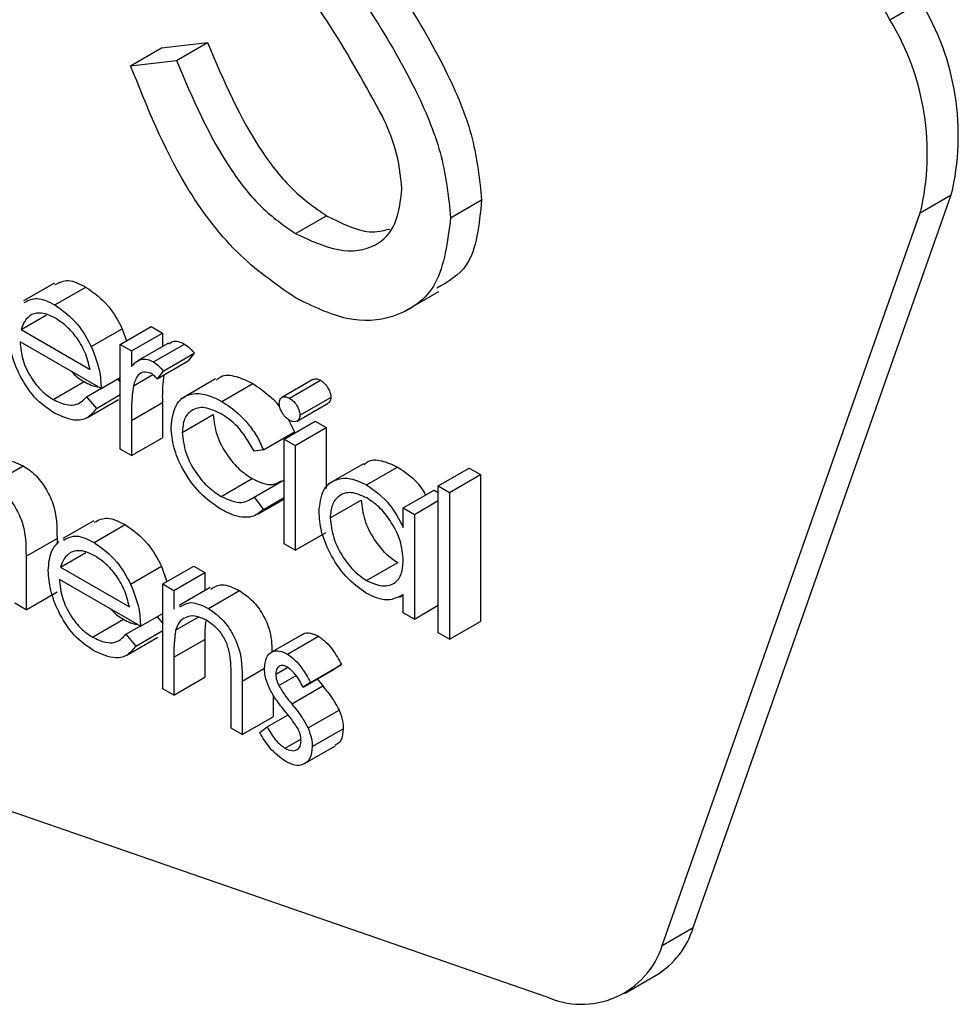
# Model space of a CAD drawing. Units: millimetres. Extents: x 5 to 415, y 5 to 292.
# Drawn here: x 273 to 274, y 207 to 207 of the extents above; entities that cross this region are included whole.
import ezdxf

# ---------------------------------------------------------------- set-up
doc = ezdxf.new("R2010")
doc.units = ezdxf.units.MM

msp = doc.modelspace()

# ---------------------------------------------------------------- linework, layer by layer
at = {"color": 7, "linetype": 'Continuous', "lineweight": 25}
for p, q in [((273.9512377328876, 207.2724440589991), (273.6479872065847, 207.8458190728206)), ((273.9512377328876, 207.2724440589991), (273.9689157016599, 207.282649333146)), ((273.5183698423455, 207.2462354283194), (273.5360451769398, 207.2564391817876)), ((273.5360451769398, 207.2564391817876), (273.5621972964408, 207.2594469850685)), ((273.5445219618466, 207.2492432316003), (273.5621972964408, 207.2594469850685)), ((273.5183698423455, 207.2462354283194), (273.5445219618466, 207.2492432316003)), ((273.8391732139642, 206.7550424538819), (273.9862657152672, 207.1725503833004)), ((273.968587746495, 207.1623451091535), (273.9862657152672, 207.1725503833004)), ((273.700813012837, 207.1595187129369), (273.7184883474313, 207.1697224664052)), ((273.6124416082218, 207.1504943727347), (273.6301169428161, 207.1606981262029)), ((273.821495245192, 206.744837179735), (273.968587746495, 207.1623451091535)), ((273.4750112719399, 207.1223243029966), (273.4573359373456, 207.1121205495284)), ((273.4751680055329, 207.1098765758492), (273.4928433401271, 207.1200803293174)), ((273.6743105476578, 207.1060363275977), (273.6941959576208, 207.1175159304192)), ((273.4560307021309, 207.095800132946), (273.4705055104163, 207.104156261904)), ((273.5124771860881, 207.0872920474283), (273.5301525206823, 207.0974958008966)), ((273.5301525206823, 207.0974958008966), (273.5364982555612, 207.0938324861268)), ((273.4560307021309, 207.095800132946), (273.4952536130263, 207.0731572284538)), ((273.495975377807, 207.0861201466227), (273.5136507124013, 207.096323900091)), ((273.5136507124013, 207.096323900091), (273.5159951308497, 207.0893217777729)), ((273.518822920967, 207.0836287326586), (273.5364982555612, 207.0938324861268)), ((273.5364982555612, 207.0938324861268), (273.5364982555612, 207.0861670201835)), ((273.5015993479053, 207.0621660932644), (273.4553655721778, 207.0888562838752)), ((273.5124771860881, 207.0872920474283), (273.518822920967, 207.0836287326586)), ((273.5124771860881, 207.0276215662071), (273.5124771860881, 207.0872920474283)), ((273.5399332237149, 207.0881491087918), (273.5222578891207, 207.0779453553235)), ((273.5314300970279, 207.0773971617729), (273.5491054316221, 207.0876009152412)), ((273.518822920967, 207.0836287326586), (273.518822920967, 207.0748438653394)), ((273.5369539683608, 207.0721641744776), (273.554629302955, 207.0823679279459)), ((273.554629302955, 207.0823679279459), (273.5511456025078, 207.0780322021167)), ((273.5334702679135, 207.0678284486484), (273.5511456025078, 207.0780322021167)), ((273.5199569346098, 207.0638362713972), (273.5309757013173, 207.0701972700199)), ((273.5369539683608, 207.0721641744776), (273.5334702679135, 207.0678284486484)), ((273.4742183843523, 207.0559893258097), (273.4918937189465, 207.0661930792779)), ((273.5015993479053, 207.0621660932644), (273.512475868999, 207.0684449752421)), ((273.5110468274167, 207.0676199839318), (273.51247455191, 207.0659288484296)), ((273.5668505719342, 207.0677035478488), (273.5469651619711, 207.0562239450273)), ((273.5704119806334, 207.0548933993734), (273.5880873152276, 207.0650971528417)), ((273.6223461176219, 207.0673399306665), (273.6046707830276, 207.0571361771982)), ((273.608996103356, 207.0566970355053), (273.6266714379503, 207.0669007889736)), ((273.4932411010099, 207.0575690712696), (273.5013991503748, 207.0622786129226)), ((273.4932411010099, 207.0575690712696), (273.4988795590872, 207.0508950175476)), ((273.4988795590872, 207.0508950175476), (273.5124771860881, 207.0587447605287)), ((273.4938693524705, 207.0457538182798), (273.5115446870648, 207.0559575717481)), ((273.518822920967, 207.0440116578784), (273.5364982555612, 207.0542154113467)), ((273.5364982555612, 207.0542154113467), (273.5364982555612, 207.0341620049056)), ((273.6134070344705, 207.0436912525685), (273.6310823690648, 207.0538950060368)), ((273.6149177355719, 207.0469636661431), (273.6325930701661, 207.0571674196114)), ((273.5478331236327, 207.0372097580456), (273.5655084582269, 207.0474135115138)), ((273.518822920967, 207.0440116578784), (273.518822920967, 207.0239582514374)), ((273.6058522118749, 207.0333877924259), (273.6235275464692, 207.0435915458942)), ((273.608168971454, 207.0447969593596), (273.6117422339544, 207.0374565463611)), ((273.6235275464692, 207.0435915458942), (273.6298732813481, 207.0399282311244)), ((273.5940668993601, 207.0272527928929), (273.6117422339544, 207.0374565463611)), ((273.6121979467538, 207.0297244776562), (273.6298732813481, 207.0399282311244)), ((273.6298732813481, 207.0399282311244), (273.6298732813481, 207.0052222256956)), ((273.518822920967, 207.0239582514374), (273.5364982555612, 207.0341620049056)), ((273.6058522118749, 207.0333877924259), (273.6121979467538, 207.0297244776562)), ((273.6058522118749, 206.9737173112047), (273.6058522118749, 207.0333877924259)), ((273.6121979467538, 207.0297244776562), (273.6121979467538, 206.9700539964349)), ((273.518822920967, 207.0239582514374), (273.5124771860881, 207.0276215662071)), ((273.5940668993601, 207.0272527928929), (273.5887550793587, 207.0265078012978)), ((273.6511653423802, 207.0193657915209), (273.6312799324172, 207.0078861886994)), ((273.4394432830638, 207.0080183449651), (273.457118617658, 207.0182220984334)), ((273.6529355100177, 207.0072535799019), (273.6706108446119, 207.0174573333702)), ((273.6937863429368, 207.0067007542264), (273.7114616775311, 207.0169045076947)), ((273.7001333949048, 207.0030366791174), (273.7178087294991, 207.0132404325857)), ((273.7114616775311, 207.0169045076947), (273.7178087294991, 207.0132404325857)), ((273.7178087294991, 207.0132404325857), (273.7178087294991, 206.9294936962289)), ((273.5699865608812, 207.0007035342907), (273.5876618954754, 207.010907287759)), ((273.5887550793587, 207.0003357104341), (273.6058508947859, 207.0102049146083)), ((273.6738429810571, 206.9941375568418), (273.6915183156514, 207.0043413103101)), ((273.6915183156514, 207.0043413103101), (273.6937850258478, 207.0030327663668)), ((273.6937863429368, 207.0067007542264), (273.7001333949048, 207.0030366791174)), ((273.6937863429368, 206.9229540178697), (273.6937863429368, 207.0067007542264)), ((273.7001333949048, 207.0030366791174), (273.7001333949048, 206.9192899427607)), ((273.5887550793587, 207.0003357104341), (273.5940668993601, 206.993246413324)), ((273.5908993002767, 206.990550275149), (273.6058508947859, 206.9991816469353)), ((273.5940668993601, 206.993246413324), (273.6058495776969, 207.0000484087433)), ((273.6321413086336, 206.988457548824), (273.6498166432278, 206.9986613022923)), ((273.680188715936, 206.990474242072), (273.6937863429368, 206.9983239850531)), ((273.6738429810571, 206.9830956356615), (273.6738429810571, 206.9941375568418)), ((273.6738429810571, 206.9941375568418), (273.680188715936, 206.990474242072)), ((273.680188715936, 206.990474242072), (273.680188715936, 206.9308037608508)), ((273.4974478833269, 206.986890248759), (273.4797725487326, 206.9766864952907)), ((273.4976046169198, 206.9744425216115), (273.5152799515141, 206.9846462750798)), ((273.6121979467538, 206.9700539964349), (273.6298732813481, 206.9802577499032)), ((273.458764978928, 206.9666205581829), (273.4764403135222, 206.9768243116511)), ((273.4764403135222, 206.9768243116511), (273.4764403135222, 206.9736090745471)), ((273.6121979467538, 206.9700539964349), (273.6058522118749, 206.9737173112047)), ((273.4784673135179, 206.9603660787083), (273.4929421218033, 206.9687222076663)), ((273.458764978928, 206.9666205581829), (273.458764978928, 206.9361472892065)), ((273.652964485976, 206.9528013977591), (273.6706398205703, 206.9630051512273)), ((273.4784673135179, 206.9603660787083), (273.5176902244132, 206.9377231742162)), ((273.518411989194, 206.9506860923851), (273.5360873237883, 206.9608898458533)), ((273.5360873237883, 206.9608898458533), (273.5390191639378, 206.9521341512277)), ((273.5367274290501, 206.9508110059682), (273.5544027636443, 206.9610147594365)), ((273.543073163929, 206.9471476911985), (273.5607484985232, 206.9573514446667)), ((273.5544027636443, 206.9610147594365), (273.5607484985232, 206.9573514446667)), ((273.5607484985232, 206.9573514446667), (273.5607484985232, 206.9471156141511)), ((273.5240359592922, 206.9267320390267), (273.4778021835648, 206.9534222296375)), ((273.458764978928, 206.9361472892065), (273.4764403135222, 206.9463510426748)), ((273.5367274290501, 206.9508110059682), (273.543073163929, 206.9471476911985)), ((273.5367274290501, 206.891140524747), (273.5367274290501, 206.9508110059682)), ((273.543073163929, 206.9471476911985), (273.543073163929, 206.9363840994363)), ((273.5637211684323, 206.9488322578314), (273.546045833838, 206.9386285043632)), ((273.5627346687593, 206.9368437429971), (273.5804100033536, 206.9470474964654)), ((273.458764978928, 206.9361472892065), (273.4524192440491, 206.9398106039763)), ((273.6716763696259, 206.9433239836145), (273.6738416639681, 206.9445739814313)), ((273.6738429810571, 206.9344670756206), (273.6738429810571, 206.94478807798)), ((273.680188715936, 206.9308037608508), (273.6738429810571, 206.9344670756206)), ((273.680188715936, 206.9308037608508), (273.6937863429368, 206.9386535038319)), ((273.4966549957393, 206.920555271572), (273.5143303303336, 206.9307590250403)), ((273.5240359592922, 206.9267320390267), (273.5367274290501, 206.9340586685663)), ((273.5334834388037, 206.9321859296942), (273.536724794872, 206.9283481776288)), ((273.5440504439788, 206.9245011979996), (273.5568288416117, 206.9318780099332)), ((273.7001333949048, 206.9192899427607), (273.7178087294991, 206.9294936962289)), ((273.5156790294859, 206.9221342566927), (273.5238370788508, 206.9268437983456)), ((273.5213161704742, 206.9154624842357), (273.536726111961, 206.9243584541)), ((273.7001333949048, 206.9192899427607), (273.6937863429368, 206.9229540178697)), ((273.5156790294859, 206.9221342566927), (273.5213161704742, 206.9154624842357)), ((273.5163059638575, 206.9103212849679), (273.5339812984517, 206.9205250384362)), ((273.543073163929, 206.9090515422007), (273.5607484985232, 206.919255295669)), ((273.5607484985232, 206.919255295669), (273.5607484985232, 206.8976809634455)), ((273.6163059473947, 206.922080305198), (273.5986306128004, 206.9118765517297)), ((273.6078067719747, 206.910824171653), (273.6254821065689, 206.9210279251213)), ((273.543073163929, 206.9090515422007), (273.543073163929, 206.8874772099772)), ((273.6010922521713, 206.8993420728773), (273.6079885302589, 206.9033232094764)), ((273.6167300500578, 206.8920636289631), (273.634405384652, 206.9022673824313)), ((273.6210369311401, 206.8946982765463), (273.6387122657343, 206.9049020300145)), ((273.6387122657343, 206.9049020300145), (273.634405384652, 206.9022673824313)), ((273.543073163929, 206.8874772099772), (273.5607484985232, 206.8976809634455)), ((273.5757093126556, 206.8686367623476), (273.5757093126556, 206.8967054476619)), ((273.5820550475345, 206.8954467165541), (273.5820550475345, 206.8649734475778)), ((273.6028492489185, 206.8929132844596), (273.6127089772921, 206.8986051844941)), ((273.6247432196309, 206.896690761882), (273.6279042332692, 206.8927062329399)), ((273.543073163929, 206.8874772099772), (273.5367274290501, 206.891140524747)), ((273.610228898675, 206.8825024794716), (273.6279042332692, 206.8927062329399)), ((273.6210369311401, 206.8946982765463), (273.6167300500578, 206.8920636289631)), ((273.5997303821288, 206.887549932286), (273.5997303821288, 206.8751772010461)), ((273.6195354496618, 206.8687557045871), (273.6372107842561, 206.8789594580553)), ((273.5820550475345, 206.8649734475778), (273.5997303821288, 206.8751772010461)), ((273.5962335107914, 206.8693512419261), (273.6081584347419, 206.8762353539903)), ((273.3047696140923, 206.8716339040125), (273.7551126416982, 206.7157668196096)), ((273.5820550475345, 206.8649734475778), (273.5757093126556, 206.8686367623476)), ((273.5920267284744, 206.866251200446), (273.5962335107914, 206.8693512419261)), ((273.621943088383, 206.8581398685421), (273.6396184229773, 206.8683436220104)), ((273.6064751949795, 206.8571574200118), (273.6154682787806, 206.8623490167839)), ((273.6176085484315, 206.8484078182), (273.6352838830257, 206.8586115716682)), ((273.821495245192, 206.744837179735), (273.8391732139642, 206.7550424538819)), ((273.8002571848095, 206.7176083340078), (273.8179351535817, 206.7278136081547))]:
    msp.add_line(p, q, dxfattribs=at)
at = {"color": 8, "linetype": 'Continuous', "lineweight": 25}
msp.add_line((273.5820550475345, 206.8954467165541), (273.5947570540044, 206.9027794288081), dxfattribs=at)
at = {"color": 7, "linetype": 'Continuous', "lineweight": 25}
for centre, radius, start, end in [((273.8435726465431, 207.2064805360025), 0.1466716302639783, 346.6243702329509, 31.28632316268773), ((273.8258946777707, 207.1962752618556), 0.146671630264131, 346.624370232988, 31.28632316266263), ((273.7925780027289, 206.7694888718267), 0.04878332401034884, 301.3182580953554, 342.7744295744661), ((273.775500377841, 206.7595391338233), 0.04828742358678599, 245.025410497223, 342.2738660204392)]:
    msp.add_arc(centre, radius, start, end, dxfattribs=at)
for points, knots in [([(273.6456098609109, 207.3270804954553), (273.664999901003, 207.2993022862597), (273.6920118690408, 207.2606048882463), (273.7150116913676, 207.2043301972656), (273.7173302712632, 207.1812503217947), (273.7184883474313, 207.1697224664052)], [0, 0, 0, 0, 0.5601151655035524, 0.7802878630562567, 1, 1, 1, 1]), ([(273.6279345263166, 207.3168767419871), (273.6473245664087, 207.2890985327914), (273.6743365344465, 207.2504011347781), (273.6973363567733, 207.1941264437973), (273.6996549366689, 207.1710465683264), (273.700813012837, 207.1595187129369)], [0, 0, 0, 0, 0.5601151655035524, 0.7802878630562567, 1, 1, 1, 1]), ([(273.661956252688, 207.217517092524), (273.6524239686209, 207.2347960822817), (273.6353862013639, 207.2656801184531), (273.6151133880347, 207.2941403450669), (273.606182801218, 207.3066776540468)], [0, 0, 0, 0, 0.5594796503216077, 0.9999999999999999, 0.9999999999999999, 0.9999999999999999, 0.9999999999999999]), ([(273.5621972964408, 207.2594469850685), (273.5713911319958, 207.2378238109289), (273.5842087212408, 207.2076778546916), (273.6104182188812, 207.1744372027123), (273.6235532033897, 207.1652760734073), (273.6301169428161, 207.1606981262029)], [0, 0, 0, 0, 0.5593308700085973, 0.779791339638136, 1, 1, 1, 1]), ([(273.5445219618466, 207.2492432316003), (273.5537157974015, 207.2276200574607), (273.5665333866465, 207.1974741012233), (273.5927428842869, 207.1642334492441), (273.6058778687955, 207.155072319939), (273.6124416082218, 207.1504943727347)], [0, 0, 0, 0, 0.5593308700085973, 0.779791339638136, 1, 1, 1, 1]), ([(273.6124416082218, 207.1138537497107), (273.6009956388274, 207.1217852057078), (273.5781077662688, 207.1376453000179), (273.5428491094599, 207.1849271693324), (273.5276585536077, 207.2229718758178), (273.5183698423455, 207.2462354283194)], [0, 0, 0, 0, 0.2798806605830791, 0.5596618923504287, 0.9999999999999999, 0.9999999999999999, 0.9999999999999999, 0.9999999999999999]), ([(273.6730500934695, 207.1760462897218), (273.6722887326141, 207.1836035392307), (273.6709267343938, 207.197122700754), (273.6647015440373, 207.2112756721482), (273.661956252688, 207.217517092524)], [0, 0, 0, 0, 0.5590028269025165, 1, 1, 1, 1]), ([(273.6124416082218, 207.1504943727347), (273.6207578762157, 207.1466564926198), (273.6373784461746, 207.1389862546007), (273.6576960608039, 207.1416942899002), (273.670601334452, 207.1548265204876), (273.6722340443899, 207.1689748004374), (273.6730500934695, 207.1760462897218)], [0, 0, 0, 0, 0.2802744936907124, 0.5601457088053812, 0.7801552614227928, 1, 1, 1, 1]), ([(273.7184883474313, 207.1697224664052), (273.7170980662038, 207.1555965206992), (273.7147442374089, 207.1316804545821), (273.6992736909287, 207.1230151087364), (273.6929407717886, 207.1194679208829)], [0, 0, 0, 0, 0.590646707397844, 1, 1, 1, 1]), ([(273.700813012837, 207.1595187129369), (273.6990841943605, 207.1459046398112), (273.6956221353158, 207.1186416705411), (273.6708901235648, 207.1017933440795), (273.6423212045478, 207.0993921174127), (273.6224044238876, 207.1090317777121), (273.6124416082218, 207.1138537497107)], [0, 0, 0, 0, 0.2791830800635186, 0.559080273936979, 0.7794421684337233, 1, 1, 1, 1]), ([(273.6301169428161, 207.1606981262029), (273.6386199566229, 207.1563758942003), (273.6517694495024, 207.1496917748711), (273.6623620887956, 207.1522392790134), (273.6661050830883, 207.1531394600921)], [0, 0, 0, 0, 0.6466419568251216, 1, 1, 1, 1]), ([(273.4754195695348, 207.1214741437961), (273.477752426899, 207.1226906545229), (273.4826183567295, 207.1252280817681), (273.4893427838528, 207.1218426790875), (273.4928433401271, 207.1200803293174)], [0, 0, 0, 0, 0.4794268403609875, 1, 1, 1, 1]), ([(273.4928433401271, 207.1200803293174), (273.4974358975287, 207.1168151910981), (273.5056532731799, 207.1109729413546), (273.5112027484613, 207.1008078759958), (273.5136507124013, 207.096323900091)], [0, 0, 0, 0, 0.558883711362753, 1, 1, 1, 1]), ([(273.4577442349406, 207.1112703903279), (273.4600770923047, 207.1124869010547), (273.4649430221352, 207.1150243282999), (273.4716674492585, 207.1116389256193), (273.4751680055329, 207.1098765758492)], [0, 0, 0, 0, 0.4794268403609875, 1, 1, 1, 1]), ([(273.4751680055329, 207.1098765758492), (273.4797605629344, 207.1066114376298), (273.4879779385857, 207.1007691878863), (273.4935274138671, 207.0906041225275), (273.495975377807, 207.0861201466227)], [0, 0, 0, 0, 0.558883711362753, 1, 1, 1, 1]), ([(273.4621788736574, 207.1044532566242), (273.4606360750373, 207.1033279990255), (273.4578753333348, 207.1013144208836), (273.456595375116, 207.0974881502711), (273.4560307021309, 207.095800132946)], [0, 0, 0, 0, 0.5588348300089833, 1, 1, 1, 1]), ([(273.4754933265198, 207.1023609516213), (273.4727510629646, 207.1036690840542), (273.4678499136752, 207.10600706223), (273.4639130190762, 207.1049283943175), (273.4621788736574, 207.1044532566242)], [0, 0, 0, 0, 0.5595143900379689, 1, 1, 1, 1]), ([(273.4952536130263, 207.0731572284538), (273.4944771694681, 207.0764310410299), (273.4929273373867, 207.0829657848699), (273.4875002295398, 207.0917788828683), (273.4814828499411, 207.0983587320873), (273.4774898078853, 207.1010268961116), (273.4754933265198, 207.1023609516213)], [0, 0, 0, 0, 0.2801375962450648, 0.559172948620172, 0.7795908529940141, 1, 1, 1, 1]), ([(273.4750112719399, 207.0482022602028), (273.4710802818167, 207.0508799332573), (273.463231198774, 207.0562264941763), (273.4547797530511, 207.0698164664115), (273.449864948289, 207.082846940033), (273.4493015127392, 207.090233653348), (273.4490198372989, 207.0939264549937)], [0, 0, 0, 0, 0.2798830504139574, 0.5588478312380503, 0.7794570622541152, 1, 1, 1, 1]), ([(273.4553655721778, 207.0888562838752), (273.4556903152724, 207.0854353509439), (273.4563391407609, 207.0786004450823), (273.4613413456383, 207.0684015714734), (273.467613642648, 207.0604246214923), (273.4720157043764, 207.0574684959915), (273.4742183843523, 207.0559893258097)], [0, 0, 0, 0, 0.2799716584038637, 0.5593737052231981, 0.779521784043596, 1, 1, 1, 1]), ([(273.495975377807, 207.0861201466227), (273.4978159505969, 207.0814676652226), (273.5011091540973, 207.0731433174341), (273.5014493067222, 207.0655260616571), (273.5015993479053, 207.0621660932644)], [0, 0, 0, 0, 0.5589004109755112, 0.9999999999999999, 0.9999999999999999, 0.9999999999999999, 0.9999999999999999]), ([(273.540273032681, 207.0875894399891), (273.5409566229764, 207.0882000339761), (273.5423683376193, 207.0894610004908), (273.5456305976068, 207.0892118375528), (273.5479475237157, 207.0881377177685), (273.5491054316221, 207.0876009152412)], [0, 0, 0, 0, 0.3195629196857703, 0.659944496211569, 1, 1, 1, 1]), ([(273.5491054316221, 207.0876009152412), (273.5502023557545, 207.0868166012085), (273.5521640608945, 207.0854139582875), (273.5538750468216, 207.0832998798643), (273.554629302955, 207.0823679279459)], [0, 0, 0, 0, 0.5591687100083302, 1, 1, 1, 1]), ([(273.518822920967, 207.0748438653394), (273.5205983372651, 207.0766217918858), (273.523074934756, 207.0791018910199), (273.5279322418722, 207.0790523574058), (273.5302645178599, 207.0779487173585), (273.5314300970278, 207.0773971617729)], [0, 0, 0, 0, 0.5588153971916265, 0.7795134087895139, 1, 1, 1, 1]), ([(273.5314300970279, 207.0773971617729), (273.5325270211603, 207.0766128477402), (273.5344887263003, 207.0752102048193), (273.5361997122274, 207.0730961263961), (273.5369539683608, 207.0721641744776)], [0, 0, 0, 0, 0.5591687100083302, 1, 1, 1, 1]), ([(273.4848446585331, 207.0718350524953), (273.4850374546804, 207.0715908794027), (273.4871104567137, 207.0689654570337), (273.4896187265889, 207.0675116643564), (273.4918937189465, 207.0661930792779)], [0, 0, 0, 0, 0.0930033565556445, 1, 1, 1, 1]), ([(273.5302262776672, 207.0707642914777), (273.5287318300544, 207.0712514573879), (273.5257322864384, 207.0722292604127), (273.5218831852583, 207.0696456992125), (273.5206878474109, 207.0660406497116), (273.5199569346098, 207.0638362713972)], [0, 0, 0, 0, 0.2783855443917737, 0.5587546698561606, 0.9999999999999999, 0.9999999999999999, 0.9999999999999999, 0.9999999999999999]), ([(273.5334702679135, 207.0678284486484), (273.5328904077595, 207.0684740827707), (273.5318558020609, 207.0696260445625), (273.5307238224614, 207.0704167490725), (273.5302262776672, 207.0707642914777)], [0, 0, 0, 0, 0.5604648755769222, 1, 1, 1, 1]), ([(273.5372555817454, 207.0700140989737), (273.5370036003652, 207.0677647851012), (273.5364363926184, 207.0627016004633), (273.5364761566528, 207.0572468791024), (273.5364982555612, 207.0542154113467)], [0, 0, 0, 0, 0.4442488341428433, 0.9999999999999999, 0.9999999999999999, 0.9999999999999999, 0.9999999999999999]), ([(273.5673352606921, 207.0669583396953), (273.5681201878215, 207.0677146657196), (273.570857872684, 207.0703525950645), (273.5784643803967, 207.0696514813063), (273.5848787699654, 207.0666156884313), (273.5880873152276, 207.0650971528417)], [0, 0, 0, 0, 0.1672873911544014, 0.5834683772697267, 1, 1, 1, 1]), ([(273.4918937189465, 207.0661930792779), (273.4945586025249, 207.0647643138292), (273.4972779404729, 207.0633063529129), (273.4996654665517, 207.0632526573319), (273.4997132764344, 207.0632515820853)], [0, 0, 0, 0, 0.9799751370170242, 1, 1, 1, 1]), ([(273.5199569346098, 207.0638362713972), (273.5195392112118, 207.0602709070291), (273.5187928284324, 207.0539003599628), (273.5188137211475, 207.0470348088109), (273.518822920967, 207.0440116578784)], [0, 0, 0, 0, 0.5596637668844889, 1, 1, 1, 1]), ([(273.5880873152276, 207.0650971528417), (273.5912063486305, 207.0629353290158), (273.5963483480356, 207.0593713733312), (273.6015503345026, 207.0543068845886), (273.603329867498, 207.051764285072), (273.6034695978451, 207.0515646381344)], [0, 0, 0, 0, 0.586904502719326, 0.9675634127845951, 1, 1, 1, 1]), ([(273.622439630942, 207.0671916491773), (273.62262189087, 207.0673534055581), (273.6232088755544, 207.067874356703), (273.6247283530796, 207.0678209646368), (273.6260236699433, 207.0672075487886), (273.6266714379503, 207.0669007889736)], [0, 0, 0, 0, 0.1837582167817488, 0.5918100598274575, 0.9999999999999999, 0.9999999999999999, 0.9999999999999999, 0.9999999999999999]), ([(273.6266714379503, 207.0669007889736), (273.6275114390168, 207.066317043169), (273.6291917089744, 207.0651493654392), (273.6311261337058, 207.0623834560203), (273.6323846856517, 207.0595732153825), (273.632523589731, 207.0579695700848), (273.6325930701661, 207.0571674196114)], [0, 0, 0, 0, 0.2798899174912955, 0.5598690746337499, 0.7798445637093315, 1, 1, 1, 1]), ([(273.4742183843523, 207.0559893258097), (273.4768216175978, 207.0547787259063), (273.4811132069701, 207.0527829778539), (273.4865847234727, 207.0526306271726), (273.4903702852239, 207.0544131967043), (273.4922832552526, 207.0565161158422), (273.4932411010099, 207.0575690712696)], [0, 0, 0, 0, 0.3394697770869621, 0.5596367095001997, 0.7795051134328501, 1, 1, 1, 1]), ([(273.5414873887538, 207.0402190747289), (273.5420427838064, 207.0446730023965), (273.5431536048355, 207.053581105721), (273.5510659744115, 207.0594661524561), (273.5606491027492, 207.0596583096267), (273.5671567745937, 207.0564821485946), (273.5704119806334, 207.0548933993734)], [0, 0, 0, 0, 0.2793660040087104, 0.5587475627881966, 0.7792808806386168, 1, 1, 1, 1]), ([(273.603132423057, 207.053767182241), (273.6032479364767, 207.054664528447), (273.6034790347897, 207.056459776089), (273.6051384298156, 207.0575246822566), (273.6070278790291, 207.0576540497571), (273.6083399545852, 207.0570160762348), (273.608996103356, 207.0566970355053)], [0, 0, 0, 0, 0.279375435227499, 0.5589237330647526, 0.7794245544476297, 1, 1, 1, 1]), ([(273.5704119806334, 207.0548933993734), (273.5735656115688, 207.0527660105056), (273.5787646480329, 207.0492588238615), (273.5854614290157, 207.0421219034809), (273.5905811882745, 207.0351126756673), (273.5929049811367, 207.0298727865771), (273.59406689936, 207.0272527928929)], [0, 0, 0, 0, 0.3397096819560046, 0.5600411271448537, 0.7800164376839096, 1, 1, 1, 1]), ([(273.608996103356, 207.0441341885426), (273.6081673142882, 207.0447153760027), (273.6065088785307, 207.0458783523294), (273.6046002613711, 207.0486105990295), (273.6033490803059, 207.0513854138323), (273.6032046081203, 207.0529736334242), (273.603132423057, 207.053767182241)], [0, 0, 0, 0, 0.2797114752611694, 0.5597123929158462, 0.7800117115984706, 1, 1, 1, 1]), ([(273.608996103356, 207.0566970355053), (273.6098361044226, 207.0561132897007), (273.6115163743801, 207.0549456119709), (273.6134507991115, 207.0521797025521), (273.6147093510575, 207.0493694619142), (273.6148482551368, 207.0477658166166), (273.6149177355719, 207.0469636661431)], [0, 0, 0, 0, 0.2798899174912955, 0.5598690746337499, 0.7798445637093315, 1, 1, 1, 1]), ([(273.6325930701661, 207.0571674196114), (273.6324978911102, 207.0562354664448), (273.6323450494451, 207.0547389053313), (273.6313593962555, 207.0542354917469), (273.6309875386556, 207.054045568791)], [0, 0, 0, 0, 0.6227297757240682, 0.9999999999999999, 0.9999999999999999, 0.9999999999999999, 0.9999999999999999]), ([(273.4988795590872, 207.0508950175476), (273.4974370800161, 207.0490271606866), (273.4945543735477, 207.0452943626427), (273.4864271689626, 207.0430546400504), (273.4793362343914, 207.0462520618233), (273.4750112719399, 207.0482022602028)], [0, 0, 0, 0, 0.2809280573736923, 0.5614175930437852, 1, 1, 1, 1]), ([(273.5699444140327, 207.0478354994069), (273.5668028613125, 207.0493226249253), (273.5605258577828, 207.0522939874837), (273.5532212397566, 207.0504579772155), (273.5485583064843, 207.045329286485), (273.5480748376907, 207.0399161157099), (273.5478331236327, 207.0372097580456)], [0, 0, 0, 0, 0.2801601249547893, 0.5597760884065252, 0.7799065636990902, 1, 1, 1, 1]), ([(273.5655084582269, 207.0474135115138), (273.5659519300507, 207.0435280532147), (273.5668390619894, 207.0357554869128), (273.5729043545014, 207.0243360161521), (273.5802336582258, 207.0158356770773), (273.5851848134601, 207.0125507496107), (273.5876618954754, 207.010907287759)], [0, 0, 0, 0, 0.2793365118330874, 0.5587916254918485, 0.7792617525044359, 1, 1, 1, 1]), ([(273.5887550793587, 207.0265078012978), (273.5858172832145, 207.0316091569156), (273.5805565661178, 207.0407441640425), (273.5731949898473, 207.0456633741826), (273.5699444140327, 207.0478354994069)], [0, 0, 0, 0, 0.55844024496624, 1, 1, 1, 1]), ([(273.6149177355719, 207.0469636661431), (273.6147954073926, 207.0460717548897), (273.6145504742079, 207.0442859140035), (273.6128587677226, 207.0432771571689), (273.6109659658464, 207.0431617317892), (273.6096530571473, 207.0438098719194), (273.608996103356, 207.0441341885426)], [0, 0, 0, 0, 0.2790888117731846, 0.5588091965407745, 0.7792367654866131, 1, 1, 1, 1]), ([(273.569887779205, 206.9934312183931), (273.5658304204909, 206.9962012912302), (273.557722850261, 207.0017365573113), (273.5483286103211, 207.015071003822), (273.5424098569002, 207.0286595680915), (273.5417948996426, 207.0363656363483), (273.5414873887538, 207.0402190747289)], [0, 0, 0, 0, 0.2800696670851263, 0.5596459803434097, 0.7797998896625044, 1, 1, 1, 1]), ([(273.5478331236327, 207.0372097580456), (273.5482765954565, 207.0333242997464), (273.5491637273952, 207.0255517334445), (273.5552290199071, 207.0141322626838), (273.5625583236315, 207.0056319236091), (273.5675094788659, 207.0023469961424), (273.5699865608812, 207.0007035342907)], [0, 0, 0, 0, 0.2793365118330874, 0.5587916254918485, 0.7792617525044359, 1, 1, 1, 1]), ([(273.4408275436195, 207.0186517522505), (273.4428271398682, 207.0199343917104), (273.4472232833249, 207.0227542945148), (273.4536274185089, 207.0198211145525), (273.457118617658, 207.0182220984334)], [0, 0, 0, 0, 0.4548523650980207, 0.9999999999999999, 0.9999999999999999, 0.9999999999999999, 0.9999999999999999]), ([(273.6515275418596, 207.0188175317626), (273.6521289293506, 207.0194037669466), (273.6545782699449, 207.0217913949821), (273.6614139996008, 207.0217212955177), (273.6675447683532, 207.0188788679391), (273.6706108446119, 207.0174573333702)], [0, 0, 0, 0, 0.1399184667186772, 0.5698621696140191, 1, 1, 1, 1]), ([(273.457118617658, 207.0182220984334), (273.4594367768045, 207.0166503681087), (273.4640710204855, 207.0135083140626), (273.470149141454, 207.0056961483365), (273.4763384457287, 206.9926018100814), (273.4763983027552, 206.9833310277359), (273.4764403135222, 206.9768243116511)], [0, 0, 0, 0, 0.1870469992838157, 0.3739266028574483, 0.560589204698562, 1, 1, 1, 1]), ([(273.6706108446119, 207.0174573333702), (273.6753902316477, 207.0143368435191), (273.6815420893398, 207.0103202595199), (273.685637821077, 207.0030881360378), (273.6865515729722, 207.0014746596282)], [0, 0, 0, 0, 0.776901429621511, 0.9999999999999999, 0.9999999999999999, 0.9999999999999999, 0.9999999999999999]), ([(273.4394432830638, 207.0080183449651), (273.4417614422102, 207.0064466146404), (273.4463956858913, 207.0033045605943), (273.4524738068598, 206.9954923948682), (273.4586631111344, 206.9823980566131), (273.4587229681609, 206.9731272742677), (273.458764978928, 206.9666205581829)], [0, 0, 0, 0, 0.1870469992838157, 0.3739266028574483, 0.560589204698562, 1, 1, 1, 1]), ([(273.5876618954754, 207.010907287759), (273.5918150341229, 207.0089950058698), (273.5981730842239, 207.0060674888543), (273.6025654120606, 207.0086548804685), (273.6040886296826, 207.0095521633327)], [0, 0, 0, 0, 0.6532094874024711, 1, 1, 1, 1]), ([(273.6257955737547, 206.9922029935861), (273.6262865681995, 206.9964921123903), (273.6272692202384, 207.0050761429876), (273.634755164621, 207.0107068742279), (273.6435975616873, 207.0117219915371), (273.6498223922424, 207.008743274554), (273.6529355100177, 207.0072535799019)], [0, 0, 0, 0, 0.2794105003394539, 0.5591983793389312, 0.7795494433900855, 1, 1, 1, 1]), ([(273.6529355100177, 207.0072535799019), (273.6575989135805, 207.0039516910157), (273.6659405867721, 206.9980454301414), (273.6714247385307, 206.9876704806349), (273.6738429810571, 206.9830956356615)], [0, 0, 0, 0, 0.5590489408579373, 0.9999999999999999, 0.9999999999999999, 0.9999999999999999, 0.9999999999999999]), ([(273.6530211208037, 206.9998763374275), (273.6499911099286, 207.0012178236908), (273.6439337287385, 207.003899627154), (273.6370490622521, 207.0016548120609), (273.6329165504697, 206.9962413306877), (273.6323996534394, 206.9910514485856), (273.6321413086336, 206.988457548824)], [0, 0, 0, 0, 0.2797670743374162, 0.5592903403982028, 0.7797335934602957, 0.9999999999999999, 0.9999999999999999, 0.9999999999999999, 0.9999999999999999]), ([(273.5699865608812, 207.0007035342907), (273.5740992352253, 206.9989047245337), (273.5814590048435, 206.9956856937303), (273.586521521251, 206.998912193927), (273.5887550793587, 207.0003357104341)], [0, 0, 0, 0, 0.5588047666660034, 1, 1, 1, 1]), ([(273.6498166432278, 206.9986613022923), (273.650244964777, 206.9949300382303), (273.6511019613125, 206.9874644311864), (273.6566664777974, 206.9764695861432), (273.6635038066038, 206.9679275595392), (273.6682611841898, 206.9646459298953), (273.6706398205703, 206.9630051512273)], [0, 0, 0, 0, 0.2794507586013976, 0.5591321110419183, 0.7795709126081132, 1, 1, 1, 1]), ([(273.6738429810571, 206.964170756151), (273.67350442059, 206.9679050782457), (273.6728274630357, 206.9753719203547), (273.6671139579942, 206.9864538336795), (273.6602311952561, 206.9950551798873), (273.6554252110038, 206.998268795415), (273.6530211208037, 206.9998763374275)], [0, 0, 0, 0, 0.2796822930160964, 0.5592296191113356, 0.7795141020940461, 1, 1, 1, 1]), ([(273.5940668993601, 206.993246413324), (273.5920236419171, 206.9915660304411), (273.588652694472, 206.9887937501269), (273.5820651556479, 206.9886981429467), (273.5760851285711, 206.9901572626916), (273.5719539939301, 206.9923396718172), (273.569887779205, 206.9934312183931)], [0, 0, 0, 0, 0.3389875428676061, 0.5592585484118858, 0.7795602040644702, 1, 1, 1, 1]), ([(273.6527379466653, 206.945602834774), (273.6487665502838, 206.9484321777425), (273.6408212116405, 206.9540926774417), (273.6320311751165, 206.9676072252732), (273.6265997840876, 206.9809239721337), (273.6260637105969, 206.988442383865), (273.6257955737547, 206.9922029935861)], [0, 0, 0, 0, 0.2795756196006128, 0.5593304623331684, 0.7795829483210228, 0.9999999999999999, 0.9999999999999999, 0.9999999999999999, 0.9999999999999999]), ([(273.4978561809219, 206.9860400895585), (273.5001894857169, 206.9872563514682), (273.5050557427047, 206.9897929437855), (273.5117799244853, 206.9864081209022), (273.5152799515141, 206.9846462750798)], [0, 0, 0, 0, 0.4794865541988227, 0.9999999999999999, 0.9999999999999999, 0.9999999999999999, 0.9999999999999999]), ([(273.5152799515141, 206.9846462750798), (273.5198730734429, 206.9813810425591), (273.5280907722013, 206.975539112463), (273.5336398114513, 206.9653735611603), (273.5360873237883, 206.9608898458533)], [0, 0, 0, 0, 0.5589304334328412, 1, 1, 1, 1]), ([(273.6321413086336, 206.988457548824), (273.6325696301827, 206.984726284762), (273.6334266267183, 206.9772606777182), (273.6389911432032, 206.9662658326749), (273.6458284720096, 206.9577238060709), (273.6505858495956, 206.954442176427), (273.652964485976, 206.9528013977591)], [0, 0, 0, 0, 0.2794507586013976, 0.5591321110419183, 0.7795709126081132, 1, 1, 1, 1]), ([(273.4714564486858, 206.958492400756), (273.4717705553807, 206.9623642902772), (273.4723320113229, 206.9692851723055), (273.4758540893498, 206.9732387898946), (273.477405739771, 206.9749805549407)], [0, 0, 0, 0, 0.5594502991575515, 1, 1, 1, 1]), ([(273.4801808463276, 206.9758363360902), (273.4825141511226, 206.9770525979999), (273.4873804081105, 206.9795891903173), (273.494104589891, 206.976204367434), (273.4976046169198, 206.9744425216115)], [0, 0, 0, 0, 0.4794865541988227, 0.9999999999999999, 0.9999999999999999, 0.9999999999999999, 0.9999999999999999]), ([(273.4976046169198, 206.9744425216115), (273.5021977388487, 206.9711772890908), (273.510415437607, 206.9653353589947), (273.5159644768571, 206.955169807692), (273.518411989194, 206.9506860923851)], [0, 0, 0, 0, 0.5589304334328412, 1, 1, 1, 1]), ([(273.4846154850443, 206.9690192023865), (273.4830733697268, 206.9678934008478), (273.480313603042, 206.9658786685223), (273.4790325387302, 206.9620537093359), (273.4784673135179, 206.9603660787083)], [0, 0, 0, 0, 0.5587846705187014, 0.9999999999999999, 0.9999999999999999, 0.9999999999999999, 0.9999999999999999]), ([(273.4979299379067, 206.9669268973836), (273.4951881921839, 206.9682345321866), (273.4902872415892, 206.9705719676066), (273.4863500763606, 206.9694940840296), (273.4846154850443, 206.9690192023865)], [0, 0, 0, 0, 0.5594314143474054, 0.9999999999999999, 0.9999999999999999, 0.9999999999999999, 0.9999999999999999]), ([(273.5176902244132, 206.9377231742162), (273.5169136706347, 206.9409968917106), (273.515363525377, 206.9475318385343), (273.50993765289, 206.9563463985674), (273.5039190942186, 206.9629244618445), (273.499926355671, 206.9655927306004), (273.4979299379067, 206.9669268973836)], [0, 0, 0, 0, 0.2801336334808149, 0.5591986484596149, 0.7795939708528798, 1, 1, 1, 1]), ([(273.652964485976, 206.9528013977591), (273.655993748597, 206.9514744771988), (273.6620493511598, 206.9488219163114), (273.6691107725692, 206.9507315820549), (273.6732195014393, 206.9562562318866), (273.6736351098904, 206.9615320148893), (273.6738429810571, 206.964170756151)], [0, 0, 0, 0, 0.2798260001794003, 0.5593820199377951, 0.7796200404672339, 1, 1, 1, 1]), ([(273.4974492004159, 206.9127689665517), (273.4935177246715, 206.915446195577), (273.4856680233868, 206.9207916305956), (273.4772163765143, 206.9343824883282), (273.4723015569575, 206.9474128686529), (273.4717381232201, 206.9547995933968), (273.4714564486858, 206.958492400756)], [0, 0, 0, 0, 0.2799011259028396, 0.5588589044965346, 0.7794625980513513, 1, 1, 1, 1]), ([(273.4778021835648, 206.9534222296375), (273.4781271344616, 206.9500018725245), (273.4787764664782, 206.9431671556389), (273.4837771870617, 206.9329669504488), (273.4900514717424, 206.9249926728453), (273.4944528990716, 206.9220350248919), (273.4966549957393, 206.920555271572)], [0, 0, 0, 0, 0.2799362220680563, 0.5593815968999756, 0.7795523486725723, 1, 1, 1, 1]), ([(273.518411989194, 206.9506860923851), (273.5202525619838, 206.946033610985), (273.5235457654842, 206.9377092631965), (273.5238859181092, 206.9300920074195), (273.5240359592922, 206.9267320390267)], [0, 0, 0, 0, 0.5589004109755112, 0.9999999999999999, 0.9999999999999999, 0.9999999999999999, 0.9999999999999999]), ([(273.5641874179439, 206.9479182251858), (273.5661762678324, 206.9491315179794), (273.5705806400896, 206.951818394023), (273.5769285643964, 206.9487372894023), (273.5804100033536, 206.9470474964654)], [0, 0, 0, 0, 0.4515626228419929, 1, 1, 1, 1]), ([(273.5804100033536, 206.9470474964654), (273.5827298781809, 206.9454755787677), (273.587367817496, 206.9423329700357), (273.5934057749986, 206.9345307773914), (273.5986986196336, 206.9236759863804), (273.5988489900097, 206.9164801576352), (273.5989414458082, 206.9120557749267)], [0, 0, 0, 0, 0.217781136288832, 0.4353923246701281, 0.6528488205771191, 1, 1, 1, 1]), ([(273.6738429810571, 206.94478807798), (273.6704948512103, 206.94304990452), (273.6645030433804, 206.9399392720705), (273.6563397274831, 206.9438689848959), (273.6527379466653, 206.945602834774)], [0, 0, 0, 0, 0.5587845842122345, 1, 1, 1, 1]), ([(273.5465120833496, 206.9377144717176), (273.5485009332381, 206.9389277645111), (273.5529053054954, 206.9416146405547), (273.5592532298022, 206.938533535934), (273.5627346687593, 206.9368437429971)], [0, 0, 0, 0, 0.4515626228419929, 1, 1, 1, 1]), ([(273.5072812699201, 206.9364025191835), (273.5074745062818, 206.9361580909639), (273.5095487267464, 206.9335343714382), (273.5120563340888, 206.9320789017661), (273.5143303303336, 206.9307590250403)], [0, 0, 0, 0, 0.09316095612203035, 1, 1, 1, 1]), ([(273.5627346687593, 206.9368437429971), (273.5650516944535, 206.9352723214862), (273.5696839377254, 206.9321307047406), (273.5757645798791, 206.9243210784111), (273.5819355856343, 206.9112240326107), (273.5820057845347, 206.9019528738804), (273.5820550475345, 206.8954467165541)], [0, 0, 0, 0, 0.1870116383581499, 0.373877340125255, 0.5606102053503417, 1, 1, 1, 1]), ([(273.5143303303335, 206.9307590250403), (273.516999314316, 206.9293180711662), (273.5197230324191, 206.9278475669675), (273.5221020799825, 206.9278196105676), (273.5221498878213, 206.9278190487734)], [0, 0, 0, 0, 0.9799046309167557, 1, 1, 1, 1]), ([(273.5616296310749, 206.930153847254), (273.5593892258069, 206.9311778602303), (273.5549064627461, 206.9332267786154), (273.5496510002667, 206.9320661022197), (273.545827216624, 206.9292347875966), (273.5446426806723, 206.9260790056379), (273.5440504439788, 206.9245011979996)], [0, 0, 0, 0, 0.2795745399876285, 0.5593927306230895, 0.7797080013031323, 1, 1, 1, 1]), ([(273.5612318701921, 206.9298645588204), (273.5610915320401, 206.9286759263299), (273.5606923332952, 206.9252948030116), (273.5607264048253, 206.9216310547556), (273.5607484985232, 206.919255295669)], [0, 0, 0, 0, 0.3515495823795002, 1, 1, 1, 1]), ([(273.5749585719165, 206.9107146245993), (273.5744519217474, 206.9129067451746), (273.5734405878229, 206.9172824782539), (273.5688440577702, 206.9251577942045), (273.5643637520657, 206.9282604447578), (273.5616296310749, 206.930153847254)], [0, 0, 0, 0, 0.2812298580837609, 0.5613682051805595, 1, 1, 1, 1]), ([(273.5440504439788, 206.9245011979996), (273.5436967138189, 206.9217309047905), (273.5430646528629, 206.916780820312), (273.5430705618713, 206.9114145865989), (273.543073163929, 206.9090515422007)], [0, 0, 0, 0, 0.5596456426291793, 1, 1, 1, 1]), ([(273.6164416075633, 206.9218879208159), (273.6166070324913, 206.9220705173513), (273.6176449770119, 206.923216203649), (273.6209124470008, 206.9231607969921), (273.6239583916845, 206.9217391134642), (273.6254821065689, 206.9210279251213)], [0, 0, 0, 0, 0.08655030615640578, 0.5430524716548899, 1, 1, 1, 1]), ([(273.4966549957393, 206.920555271572), (273.4992583171227, 206.9193443875122), (273.5035502426027, 206.9173480822607), (273.5090211126247, 206.9171984182886), (273.512806486174, 206.9189810578416), (273.514720624133, 206.9210822124484), (273.5156790294859, 206.9221342566927)], [0, 0, 0, 0, 0.3394652724871423, 0.559654164016034, 0.7795196504012631, 1, 1, 1, 1]), ([(273.6254821065689, 206.9210279251213), (273.6269339467461, 206.9200015230102), (273.6298407848648, 206.9179464863551), (273.634450067952, 206.9122740884967), (273.637095534312, 206.9076983898279), (273.6387122657343, 206.9049020300145)], [0, 0, 0, 0, 0.2795509399686436, 0.5597099055479051, 0.9999999999999999, 0.9999999999999999, 0.9999999999999999, 0.9999999999999999]), ([(273.5213161704742, 206.9154624842357), (273.5198741880124, 206.9135942949714), (273.516992340192, 206.9098606592981), (273.5088649924748, 206.9076214936721), (273.5017741231014, 206.9108188239672), (273.4974492004159, 206.9127689665517)], [0, 0, 0, 0, 0.280909285878969, 0.5614061437758471, 1, 1, 1, 1]), ([(273.5947465172923, 206.9027103280453), (273.5949344831, 206.9048862636171), (273.5953100975512, 206.9092344631957), (273.5987569429248, 206.9124718993178), (273.6031475685914, 206.9130848290457), (273.6062531994516, 206.9115779690129), (273.6078067719746, 206.910824171653)], [0, 0, 0, 0, 0.2799560158564323, 0.5594396479161509, 0.779612423838596, 1, 1, 1, 1]), ([(273.5757093126556, 206.8967054476619), (273.5757231703523, 206.8992452656999), (273.5757479039395, 206.9037784007626), (273.5751996506739, 206.9085961545829), (273.5749585719165, 206.9107146245993)], [0, 0, 0, 0, 0.5602784834166662, 1, 1, 1, 1]), ([(273.6078067719747, 206.910824171653), (273.6092586121518, 206.909797769542), (273.6121654502705, 206.9077427328868), (273.6167747333578, 206.9020703350284), (273.6194201997178, 206.8974946363597), (273.6210369311401, 206.8946982765463)], [0, 0, 0, 0, 0.2795509399686436, 0.5597099055479051, 0.9999999999999999, 0.9999999999999999, 0.9999999999999999, 0.9999999999999999]), ([(273.597112009165, 206.8921522832253), (273.5963434059199, 206.8942059461823), (273.5949700327025, 206.897875519165), (273.5948148517836, 206.9012322008563), (273.5947465172923, 206.9027103280453)], [0, 0, 0, 0, 0.5596463040019815, 1, 1, 1, 1]), ([(273.6078067719747, 206.9034963512334), (273.6068019540816, 206.9039234957091), (273.6047906870961, 206.9047784780774), (273.6026540727691, 206.9037555692815), (273.6013082217025, 206.901951887982), (273.6011642513669, 206.9002121242554), (273.6010922521713, 206.8993420728773)], [0, 0, 0, 0, 0.2793346277163732, 0.5591227211470853, 0.7795184034477635, 1, 1, 1, 1]), ([(273.6167300500578, 206.8920636289631), (273.6153680923506, 206.894651528363), (273.6129448547144, 206.8992559997), (273.6093716784455, 206.9022048668627), (273.6078067719746, 206.9034963512334)], [0, 0, 0, 0, 0.5620405059427893, 1, 1, 1, 1]), ([(273.6010922521713, 206.8993420728773), (273.6012082911027, 206.898169252507), (273.6014158946712, 206.8960709765991), (273.6024105506911, 206.8938797405517), (273.6028492489185, 206.8929132844596)], [0, 0, 0, 0, 0.5589447822067799, 0.9999999999999999, 0.9999999999999999, 0.9999999999999999, 0.9999999999999999]), ([(273.606022116358, 206.8788625093388), (273.604138977209, 206.881163108142), (273.6007803581679, 206.8852662754256), (273.598231674953, 206.8900505128259), (273.597112009165, 206.8921522832253)], [0, 0, 0, 0, 0.5606885228402692, 1, 1, 1, 1]), ([(273.6028492489185, 206.8929132844596), (273.6041094938647, 206.8908521717836), (273.6063639348035, 206.8871650657094), (273.6090460851831, 206.8839293931744), (273.610228898675, 206.8825024794716)], [0, 0, 0, 0, 0.5590055274820793, 1, 1, 1, 1]), ([(273.6279042332692, 206.8927062329399), (273.6298581160323, 206.8903229642054), (273.6333432047913, 206.8860719911002), (273.6360302194855, 206.8811305332766), (273.6372107842561, 206.8789594580553)], [0, 0, 0, 0, 0.5606407463613708, 1, 1, 1, 1]), ([(273.613854844736, 206.8681901476301), (273.6125006176696, 206.8703012231804), (273.6100786969789, 206.8740767034391), (273.6072632808176, 206.8773982287665), (273.606022116358, 206.8788625093388)], [0, 0, 0, 0, 0.5591541752816741, 0.9999999999999999, 0.9999999999999999, 0.9999999999999999, 0.9999999999999999]), ([(273.610228898675, 206.8825024794716), (273.612182781438, 206.8801192107371), (273.6156678701971, 206.8758682376319), (273.6183548848912, 206.8709267798083), (273.6195354496618, 206.8687557045871)], [0, 0, 0, 0, 0.5606407463613708, 1, 1, 1, 1]), ([(273.6372107842561, 206.8789594580553), (273.6379937751399, 206.8768953332913), (273.6393932316097, 206.8732060786456), (273.6395495598344, 206.8698305531), (273.6396184229773, 206.8683436220104)], [0, 0, 0, 0, 0.5594964192792079, 1, 1, 1, 1]), ([(273.5962335107914, 206.8693512419261), (273.5978394581028, 206.8665323598472), (273.6007028740405, 206.8615062722452), (273.6047137982771, 206.8584844519048), (273.6064751949795, 206.8571574200118)], [0, 0, 0, 0, 0.5608501685869804, 1, 1, 1, 1]), ([(273.615597353504, 206.8614929144522), (273.615503808267, 206.8627095826575), (273.6153366666063, 206.8648834607801), (273.6143078548628, 206.8671792551205), (273.613854844736, 206.8681901476301)], [0, 0, 0, 0, 0.5596763648040449, 0.9999999999999999, 0.9999999999999999, 0.9999999999999999, 0.9999999999999999]), ([(273.6195354496618, 206.8687557045871), (273.6203184405456, 206.866691579823), (273.6217178970154, 206.8630023251773), (273.6218742252402, 206.8596267996318), (273.621943088383, 206.8581398685421)], [0, 0, 0, 0, 0.5594964192792079, 1, 1, 1, 1]), ([(273.6396184229773, 206.8683436220104), (273.6394122700376, 206.8658441908895), (273.6390469482182, 206.8614149708838), (273.6362891817469, 206.8596651839219), (273.6350876367623, 206.8589028105412)], [0, 0, 0, 0, 0.5643050283573262, 1, 1, 1, 1]), ([(273.6068005159664, 206.849641795784), (273.6035930565457, 206.851967864276), (273.5978579556293, 206.8561269932909), (273.5938105492681, 206.8631541214328), (273.5920267284743, 206.866251200446)], [0, 0, 0, 0, 0.5592681746074198, 1, 1, 1, 1]), ([(273.6064751949795, 206.8571574200118), (273.6077602821975, 206.8565655953369), (273.6103296479624, 206.8553823184063), (273.6132855714185, 206.8561869413864), (273.6152626103782, 206.8581898386779), (273.6154858059784, 206.8603922199162), (273.615597353504, 206.8614929144522)], [0, 0, 0, 0, 0.2799517454511532, 0.5597273247716386, 0.7799628331476228, 1, 1, 1, 1]), ([(273.621943088383, 206.8581398685421), (273.6216860564504, 206.8557198598136), (273.6211719063281, 206.8508790302259), (273.6170575481104, 206.8475615363852), (273.6120443888068, 206.8470910210545), (273.6085493153404, 206.8487911280836), (273.6068005159664, 206.849641795784)], [0, 0, 0, 0, 0.2795571120670481, 0.5592080406974566, 0.7794447785089305, 1, 1, 1, 1])]:
    msp.add_open_spline(points, degree=3, knots=knots, dxfattribs=at)

doc.saveas('drawing.dxf')
